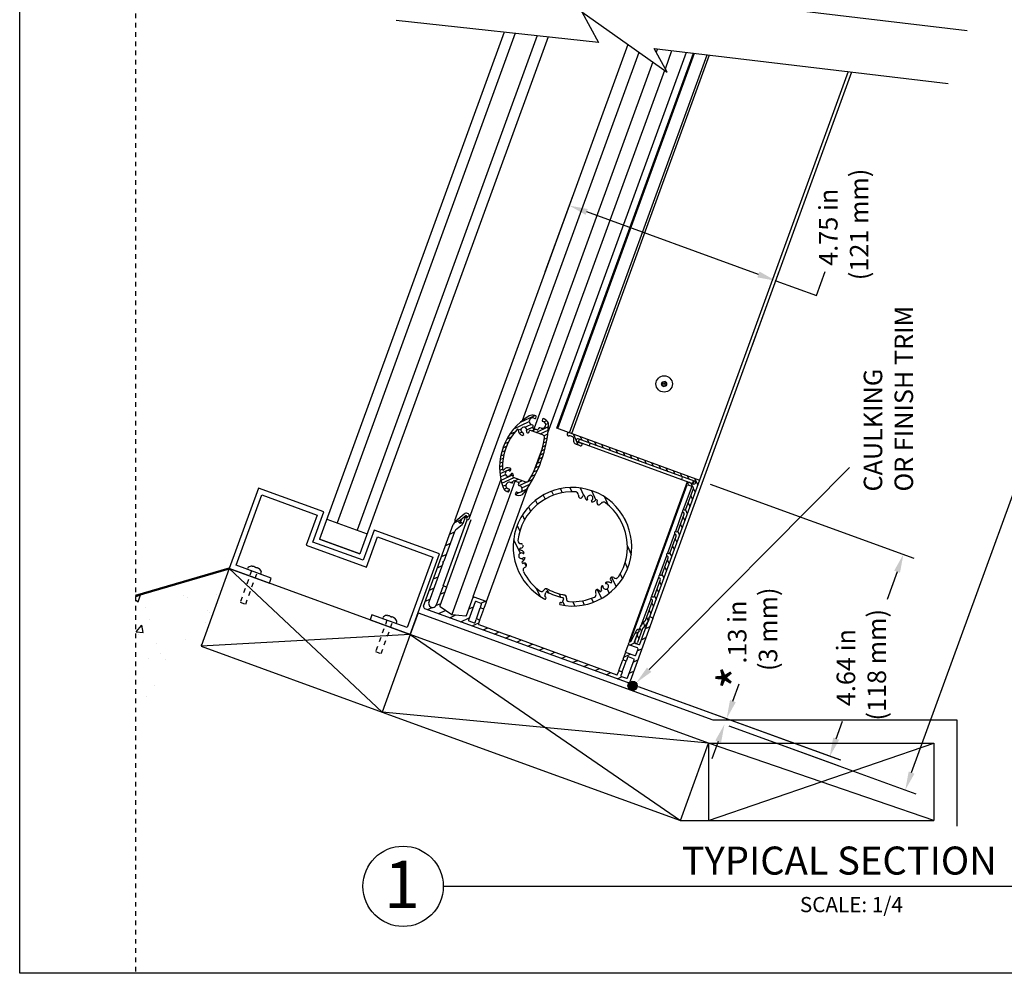
# Model space of a CAD drawing. Units: inches. Extents: x -21.4 to 10.9, y 4.4 to 46.5.
# Drawn here: x -21.4 to -0.1, y 4.4 to 25 of the extents above; entities that cross this region are included whole.
import ezdxf

# ---------------------------------------------------------------- set-up
doc = ezdxf.new("R2010")
doc.units = ezdxf.units.IN
doc.header["$MEASUREMENT"] = 0
doc.linetypes.add('DASHED', pattern=[0.2, 0.1, -0.1])
doc.linetypes.add('DOT', pattern=[0.2, 0.1, -0.1])
for name, color, linetype in [('A-DTL-3', 3, 'Continuous'), ('dashed', 7, 'DOT'), ('Dim', 3, 'Continuous'), ('DIMENSION', 7, 'Continuous'), ('DIMENSIONS', 1, 'Continuous'), ('DRAWING', 7, 'Continuous'), ('pocket', 1, 'Continuous'), ('SKYLIGHT', 7, 'Continuous'), ('TITLE_BLOCK', 7, 'Continuous')]:
    doc.layers.add(name, color=color, linetype=linetype)
doc.layers.add('wall', color=3, linetype='Continuous', lineweight=50)
doc.styles.add('ARIAL', font='ARIAL.TTF')
doc.styles.add('ARIALB', font='ARIALBD.TTF')

msp = doc.modelspace()

# ---------------------------------------------------------------- hatches: boundary and pattern name
at = {"layer": 'Dim'}
h = msp.add_hatch(dxfattribs=at)
h.set_pattern_fill('AR-CONC', color=256, scale=0.25, angle=-0.3412, style=0)
h.set_pattern_definition([(49.65883, (-348.5302, 51.833), (1.7921845, -0.167555), [0.1875, -2.0625]), (354.6588, (-348.5302, 51.833), (-0.335675, 1.882513), [0.15, -1.65]), (100.1102, (-348.3808, 51.819), (1.456511, 1.714956), [0.15935, -1.752855]), (45.843, (-348.5272, 52.333), (2.665591, -0.429678), [0.28125, -3.09375]), (96.2944, (-348.305, 52.297), (2.351116, 2.421338), [0.239026, -2.629282]), (350.843, (-348.5272, 52.333), (2.351115, 2.42134), [0.225, -2.475]), (20.65883, (-348.278, 52.2064), (1.4862476, -1.015415), [0.1875, -2.0625]), (325.6588, (-348.278, 52.2064), (0.619072, 1.809221), [0.15, -1.65]), (71.1102, (-348.1541, 52.1218), (2.105321, 0.793804), [0.15935, -1.752855]), (37.15883, (-348.5302, 51.83294), (0.0353547, 0.8320389), [0, -1.63, 0, -1.675, 0, -1.65625]), (7.15883, (-348.5302, 51.83294), (0.6635335, 0.9820956), [0, -0.955, 0, -1.5925, 0, -0.63125]), (327.15883, (-349.08766, 51.83626), (1.3341967, -0.0643329), [0, -0.625, 0, -1.95, 0, -2.5875]), (317.15883, (-349.3377, 51.8378), (1.4594298, 0.2415765), [0, -0.8125, 0, -1.295, 0, -1.8375])])
h.paths.add_polyline_path([(-18.899, 12.537), (-18.899, 10.22), (-17.921, 10.215), (-17.479, 11.447), (-16.869, 13.124), (-16.869, 13.125), (-16.869, 13.125)])
at = {"layer": 'DRAWING'}
msp.add_hatch(color=256, dxfattribs=at).paths.add_polyline_path([(-8.056, 10.556, 1), (-8.244, 10.624, 1)])

# ---------------------------------------------------------------- linework, layer by layer
at = {"layer": 'A-DTL-3'}
for p, q in [((-7.266, 25.509), (-0.915, 24.753)), ((-9.247, 25.156), (-7.403, 23.855)), ((-9.247, 25.156), (-8.887, 24.496)), ((-13.261, 24.974), (-8.888, 24.498)), ((-7.682, 24.366), (-1.331, 23.61)), ((-7.403, 23.855), (-7.682, 24.366))]:
    msp.add_line(p, q, dxfattribs=at)
at = {"layer": 'dashed'}
for p, q in [((-16.388, 13.072), (-16.632, 12.395)), ((-16.514, 12.352), (-16.268, 13.029)), ((-16.632, 12.394), (-16.514, 12.351)), ((-13.46, 12.007), (-13.705, 11.329)), ((-13.587, 11.286), (-13.34, 11.963)), ((-13.705, 11.329), (-13.587, 11.286))]:
    msp.add_line(p, q, dxfattribs=at)
at = {"layer": 'Dim'}
for p, q in [((-10.925, 24.72), (-14.915, 13.757)), ((-10.688, 24.694), (-14.539, 14.113)), ((-10.215, 24.642), (-14.104, 13.955)), ((-9.978, 24.616), (-14.045, 13.441)), ((-14.757, 14.192), (-13.887, 13.876)), ((-14.915, 13.757), (-14.045, 13.441)), ((-14.045, 13.441), (-14.915, 13.757)), ((-16.869, 13.124), (-17.479, 11.447)), ((-12.955, 11.7), (-16.869, 13.124)), ((-13.566, 10.023), (-16.869, 13.124)), ((-12.784, 12.17), (-12.955, 11.7)), ((-12.784, 12.17), (-6.419, 9.853)), ((-12.955, 11.7), (-17.479, 11.447)), ((-12.955, 11.7), (-13.566, 10.023)), ((-12.955, 11.7), (-7.117, 7.676)), ((-6.507, 9.353), (-12.955, 11.7)), ((-17.479, 11.447), (-13.566, 10.023)), ((-13.566, 10.023), (-7.117, 7.676)), ((-6.507, 9.353), (-13.566, 10.023)), ((-6.419, 9.853), (-1.141, 9.853)), ((-1.141, 9.853), (-1.141, 7.557)), ((-7.117, 7.676), (-6.507, 9.353)), ((-6.507, 9.353), (-6.507, 7.676)), ((-6.507, 9.353), (-1.641, 9.353)), ((-1.641, 7.676), (-6.507, 9.353)), ((-6.507, 7.676), (-1.641, 9.353)), ((-1.641, 9.353), (-1.641, 7.676)), ((-7.117, 7.676), (-1.641, 7.676))]:
    msp.add_line(p, q, dxfattribs=at)
msp.add_lwpolyline([(-13.825, 12.017), (-12.955, 11.7), (-12.322, 13.439), (-13.735, 13.954), (-13.973, 13.302), (-15.06, 13.697), (-14.823, 14.35), (-16.236, 14.864), (-16.869, 13.125), (-15.999, 12.808), (-15.96, 12.917), (-16.721, 13.194), (-16.167, 14.716), (-14.971, 14.28), (-15.208, 13.628), (-13.904, 13.153), (-13.666, 13.806), (-12.47, 13.37), (-13.024, 11.848), (-13.785, 12.125)], close=True, dxfattribs=at)
at = {"layer": 'DIMENSION'}
for p, q in [((-10.038, 19.54), (-9.436, 21.193)), ((-5.43, 19.48), (-9.142, 20.831)), ((-5.574, 17.915), (-4.972, 19.569)), ((-4.178, 19.024), (-3.99, 19.541)), ((-5.054, 19.343), (-4.178, 19.024)), ((-2.119, 8.714), (1.171, 17.753)), ((-6.47, 14.951), (-2.07, 13.35)), ((-2.433, 13.056), (-2.65, 12.458)), ((-8.027, 10.577), (-3.658, 8.987)), ((-8.027, 10.577), (-3.663, 8.988)), ((-5.981, 10.258), (-5.845, 10.634)), ((-3.752, 9.446), (-3.615, 9.822)), ((-6.068, 9.726), (-2.031, 8.256)), ((-6.068, 9.726), (-3.708, 8.866)), ((-6.3, 9.384), (-6.436, 9.008)), ((-3.747, 9.445), (-3.734, 9.481))]:
    msp.add_line(p, q, dxfattribs=at)
at = {"layer": 'DIMENSION', "linetype": 'ByBlock', "lineweight": -2}
msp.add_lwpolyline([(-7.789, 10.939), (-3.46, 15.31)], dxfattribs=at)
at = {"layer": 'DIMENSION'}
for points in [[(-9.119, 20.894), (-9.165, 20.768), (-9.518, 20.968)], [(-5.407, 19.543), (-5.453, 19.417), (-5.054, 19.343)], [(-2.495, 13.079), (-2.37, 13.033), (-2.296, 13.432)], [(-7.837, 10.986), (-8.071, 10.655), (-7.742, 10.892)], [(-6.044, 10.281), (-5.919, 10.235), (-6.118, 9.882)], [(-6.362, 9.407), (-6.237, 9.361), (-6.163, 9.76)], [(-3.814, 9.469), (-3.689, 9.424), (-3.889, 9.071)], [(-3.81, 9.468), (-3.684, 9.422), (-3.884, 9.069)], [(-2.182, 8.737), (-2.057, 8.691), (-2.256, 8.338)]]:
    msp.add_solid(points, dxfattribs=at)
at = {"layer": 'DRAWING'}
msp.add_circle((-8.15, 10.59), 0.1, dxfattribs=at)
at = {"layer": 'pocket', "linetype": 'Continuous'}
for p, q in [((-16.372, 13.178), (-16.372, 13.177)), ((-16.33, 13.168), (-16.316, 13.163)), ((-16.316, 13.163), (-16.318, 13.157)), ((-16.28, 13.143), (-16.278, 13.149)), ((-16.278, 13.149), (-16.264, 13.144)), ((-16.226, 13.124), (-16.225, 13.124)), ((-13.445, 12.112), (-13.444, 12.111)), ((-13.402, 12.103), (-13.388, 12.097)), ((-13.388, 12.097), (-13.39, 12.092)), ((-13.352, 12.078), (-13.35, 12.084)), ((-13.35, 12.084), (-13.336, 12.079)), ((-13.298, 12.058), (-13.298, 12.058))]:
    msp.add_line(p, q, dxfattribs=at)
for centre, radius, start, end in [((-16.44, 13.123), 0.0329, 129.109, 223.4252), ((-16.379, 13.048), 0.13, 86.8712, 129.109), ((-16.303, 13.02), 0.13, 10.7672, 53.0049), ((-16.208, 13.038), 0.0329, 276.4509, 10.7672), ((-13.513, 12.058), 0.0329, 129.109, 223.4252), ((-13.452, 11.983), 0.13, 86.8712, 129.109), ((-13.376, 11.955), 0.13, 10.7672, 53.0049), ((-13.281, 11.973), 0.0329, 276.4509, 10.7672)]:
    msp.add_arc(centre, radius, start, end, dxfattribs=at)
for points, start_tangent, end_tangent in [([(-16.372, 13.177), (-16.366, 13.176)], (0.998861, -0.047716), (0.995644, -0.093241)), ([(-16.366, 13.176), (-16.364, 13.176)], (0.995644, -0.093241), (0.994096, -0.1085)), ([(-16.364, 13.176), (-16.36, 13.176)], (0.994096, -0.1085), (0.990415, -0.138127)), ([(-16.36, 13.176), (-16.357, 13.175)], (0.990415, -0.138127), (0.987439, -0.158003)), ([(-16.357, 13.175), (-16.354, 13.175)], (0.987439, -0.158003), (0.983235, -0.182343)), ([(-16.354, 13.175), (-16.35, 13.174)], (0.983235, -0.182343), (0.978598, -0.205781)), ([(-16.35, 13.174), (-16.348, 13.173)], (0.978598, -0.205781), (0.974198, -0.225696)), ([(-16.348, 13.173), (-16.344, 13.173)], (0.974198, -0.225696), (0.967724, -0.252013)), ([(-16.344, 13.173), (-16.342, 13.172)], (0.967724, -0.252013), (0.963538, -0.267572)), ([(-16.33, 13.168), (-16.342, 13.172)], (-0.939322, 0.343036), (-0.951682, 0.307087)), ([(-16.318, 13.157), (-16.313, 13.156), (-16.308, 13.154), (-16.303, 13.152), (-16.299, 13.151), (-16.294, 13.149), (-16.289, 13.147), (-16.285, 13.145), (-16.28, 13.143)], (0.959158, -0.282871), (0.915717, -0.401824)), ([(-16.264, 13.144), (-16.258, 13.142)], (0.939322, -0.343036), (0.925605, -0.378492)), ([(-16.258, 13.142), (-16.257, 13.141)], (0.925605, -0.378492), (0.921775, -0.387725)), ([(-16.257, 13.141), (-16.252, 13.139)], (0.921775, -0.387725), (0.909205, -0.41635)), ([(-16.252, 13.139), (-16.25, 13.138)], (0.909205, -0.41635), (0.902352, -0.431001)), ([(-16.25, 13.138), (-16.247, 13.137)], (0.902352, -0.431001), (0.89037, -0.455238)), ([(-16.247, 13.137), (-16.244, 13.135)], (0.89037, -0.455238), (0.880865, -0.473368)), ([(-16.244, 13.135), (-16.241, 13.134)], (0.880865, -0.473368), (0.869345, -0.494205)), ([(-16.241, 13.134), (-16.238, 13.132)], (0.869345, -0.494205), (0.856825, -0.515608)), ([(-16.238, 13.132), (-16.236, 13.131)], (0.856825, -0.515608), (0.846345, -0.532636)), ([(-16.236, 13.131), (-16.233, 13.128)], (0.846345, -0.532636), (0.829998, -0.557767)), ([(-16.233, 13.128), (-16.231, 13.127)], (0.829998, -0.557767), (0.821417, -0.570328)), ([(-16.231, 13.127), (-16.226, 13.124)], (0.821417, -0.570328), (0.794532, -0.607222)), ([(-13.444, 12.111), (-13.438, 12.111)], (0.998861, -0.047716), (0.995644, -0.093241)), ([(-13.438, 12.111), (-13.436, 12.111)], (0.995644, -0.093241), (0.994096, -0.1085)), ([(-13.436, 12.111), (-13.432, 12.11)], (0.994096, -0.1085), (0.990415, -0.138127)), ([(-13.432, 12.11), (-13.43, 12.11)], (0.990415, -0.138127), (0.987439, -0.158003)), ([(-13.43, 12.11), (-13.426, 12.109)], (0.987439, -0.158003), (0.983235, -0.182343)), ([(-13.426, 12.109), (-13.423, 12.109)], (0.983235, -0.182343), (0.978598, -0.205781)), ([(-13.423, 12.109), (-13.42, 12.108)], (0.978598, -0.205781), (0.974198, -0.225696)), ([(-13.42, 12.108), (-13.416, 12.107)], (0.974198, -0.225696), (0.967724, -0.252013)), ([(-13.416, 12.107), (-13.414, 12.106)], (0.967724, -0.252013), (0.963538, -0.267572)), ([(-13.402, 12.103), (-13.414, 12.106)], (-0.939322, 0.343036), (-0.951682, 0.307087)), ([(-13.39, 12.092), (-13.386, 12.09), (-13.381, 12.089), (-13.376, 12.087), (-13.371, 12.085), (-13.366, 12.083), (-13.362, 12.082), (-13.357, 12.08), (-13.352, 12.078)], (0.959158, -0.282871), (0.915717, -0.401824)), ([(-13.336, 12.079), (-13.331, 12.076)], (0.939322, -0.343036), (0.925605, -0.378492)), ([(-13.331, 12.076), (-13.329, 12.076)], (0.925605, -0.378492), (0.921775, -0.387725)), ([(-13.329, 12.076), (-13.325, 12.074)], (0.921775, -0.387725), (0.909205, -0.41635)), ([(-13.325, 12.074), (-13.323, 12.073)], (0.909205, -0.41635), (0.902352, -0.431001)), ([(-13.323, 12.073), (-13.319, 12.071)], (0.902352, -0.431001), (0.89037, -0.455238)), ([(-13.319, 12.071), (-13.317, 12.07)], (0.89037, -0.455238), (0.880865, -0.473368)), ([(-13.317, 12.07), (-13.314, 12.068)], (0.880865, -0.473368), (0.869345, -0.494205)), ([(-13.314, 12.068), (-13.311, 12.066)], (0.869345, -0.494205), (0.856825, -0.515608)), ([(-13.311, 12.066), (-13.308, 12.065)], (0.856825, -0.515608), (0.846345, -0.532636)), ([(-13.308, 12.065), (-13.305, 12.063)], (0.846345, -0.532636), (0.829998, -0.557767)), ([(-13.305, 12.063), (-13.303, 12.062)], (0.829998, -0.557767), (0.821417, -0.570328)), ([(-13.303, 12.062), (-13.298, 12.058)], (0.821417, -0.570328), (0.794532, -0.607222))]:
    msp.add_spline(points, degree=3, dxfattribs=dict(at, start_tangent=start_tangent, end_tangent=end_tangent))
at = {"layer": 'SKYLIGHT', "linetype": 'Continuous'}
for p, q in [((-8.25, 24.452), (-11.997, 14.157)), ((-11.673, 14.218), (-8.01, 24.283)), ((-9.98, 16.058), (-6.986, 24.283)), ((-9.786, 16.158), (-6.835, 24.265)), ((-7.61, 24.358), (-7.637, 24.284)), ((-7.442, 23.927), (-7.299, 24.321)), ((-7.714, 24.074), (-10.537, 16.317)), ((-9.767, 16.151), (-6.815, 24.263)), ((-9.511, 16.058), (-6.537, 24.23)), ((-9.464, 16.041), (-6.486, 24.224)), ((-10.296, 16.087), (-7.455, 23.892)), ((-7.706, 12.056), (-3.411, 23.858)), ((-3.491, 23.867), (-6.705, 15.037)), ((-7.502, 17.154), (-7.521, 17.103)), ((-7.521, 17.103), (-7.486, 17.062)), ((-7.449, 17.164), (-7.502, 17.154)), ((-7.486, 17.062), (-7.433, 17.071)), ((-7.414, 17.122), (-7.449, 17.164)), ((-7.433, 17.071), (-7.414, 17.122)), ((-10.574, 16.286), (-10.262, 16.431)), ((-10.243, 16.424), (-10.266, 16.432)), ((-10.244, 16.376), (-10.234, 16.405)), ((-10.714, 16.145), (-10.383, 16.299)), ((-10.482, 16.178), (-10.347, 16.24)), ((-10.439, 16.122), (-10.303, 16.186)), ((-10.31, 16.225), (-10.334, 16.233)), ((-10.306, 16.176), (-10.298, 16.199)), ((-10.282, 16.374), (-10.263, 16.367)), ((-10.237, 16.066), (-9.968, 16.191)), ((-10.096, 16.355), (-10.107, 16.326)), ((-10.098, 16.307), (-10.079, 16.3)), ((-10.094, 16.358), (-10.082, 16.364)), ((-10.053, 16.355), (-10.077, 16.364)), ((-10.068, 16.295), (-10.005, 16.325)), ((-10.03, 16.238), (-9.97, 16.265)), ((-10.867, 15.923), (-10.771, 15.968)), ((-10.803, 16.028), (-10.687, 16.082)), ((-10.622, 16.112), (-10.558, 16.142)), ((-10.599, 16.048), (-10.543, 16.074)), ((-10.534, 16.002), (-10.508, 16.015)), ((-10.417, 16.057), (-10.39, 16.07)), ((-10.093, 16.013), (-10.36, 16.111)), ((-10.328, 16.099), (-10.251, 16.135)), ((-10.213, 16.121), (-10.294, 16.15)), ((-10.179, 16.156), (-10.188, 16.133)), ((-10.13, 16.159), (-10.154, 16.168)), ((-10.146, 16.033), (-9.975, 16.113)), ((-10.067, 15.994), (-9.983, 16.034)), ((-9.536, 16.067), (-9.786, 16.158)), ((-9.566, 16.03), (-9.549, 15.993)), ((-9.442, 15.969), (-9.502, 15.991)), ((-9.499, 16.054), (-6.704, 15.036)), ((-9.438, 16.032), (-9.328, 15.794)), ((-9.284, 15.975), (-9.248, 15.898)), ((-10.951, 15.733), (-10.873, 15.769)), ((-10.915, 15.825), (-10.829, 15.865)), ((-10.093, 15.756), (-10.027, 15.787)), ((-10.074, 15.84), (-10.008, 15.871)), ((-10.059, 15.923), (-9.995, 15.952)), ((-9.426, 15.926), (-9.424, 15.93)), ((-9.282, 15.778), (-9.372, 15.81)), ((-9.349, 15.866), (-9.261, 15.834)), ((-6.811, 15.011), (-9.327, 15.927)), ((-9.32, 15.861), (-9.3, 15.917)), ((-9.32, 15.861), (-6.853, 14.963)), ((-9.129, 15.919), (-9.094, 15.842)), ((-9.085, 15.775), (-9.065, 15.832)), ((-8.975, 15.863), (-8.939, 15.786)), ((-8.821, 15.807), (-8.785, 15.73)), ((-8.666, 15.75), (-8.63, 15.674)), ((-10.999, 15.56), (-10.929, 15.592)), ((-10.978, 15.645), (-10.906, 15.678)), ((-10.283, 15.224), (-10.1, 15.726)), ((-10.141, 15.582), (-10.071, 15.615)), ((-10.116, 15.67), (-10.045, 15.703)), ((-8.512, 15.694), (-8.476, 15.617)), ((-8.357, 15.638), (-8.321, 15.561)), ((-8.203, 15.582), (-8.167, 15.505)), ((-11.023, 15.322), (-10.962, 15.351)), ((-11.019, 15.399), (-10.956, 15.429)), ((-11.012, 15.478), (-10.946, 15.509)), ((-10.244, 15.308), (-10.165, 15.345)), ((-10.205, 15.402), (-10.13, 15.437)), ((-10.171, 15.493), (-10.097, 15.528)), ((-8.048, 15.526), (-8.012, 15.449)), ((-7.894, 15.469), (-7.858, 15.392)), ((-7.739, 15.413), (-7.703, 15.336)), ((-7.585, 15.357), (-7.549, 15.28)), ((-11.022, 15.247), (-10.962, 15.275)), ((-11.016, 15.175), (-10.785, 15.282)), ((-11.006, 15.104), (-10.898, 15.154)), ((-10.993, 15.034), (-10.728, 15.158)), ((-10.34, 15.113), (-10.253, 15.153)), ((-10.289, 15.212), (-10.206, 15.251)), ((-7.43, 15.301), (-7.394, 15.224)), ((-7.276, 15.244), (-7.24, 15.168)), ((-7.121, 15.188), (-7.086, 15.111)), ((-6.967, 15.132), (-6.931, 15.055)), ((-10.998, 15.051), (-12.061, 12.129)), ((-11.595, 12.517), (-10.686, 15.016)), ((-10.977, 14.967), (-10.713, 15.09)), ((-10.957, 14.901), (-10.886, 14.934)), ((-10.788, 14.985), (-10.764, 14.976)), ((-10.782, 14.982), (-10.732, 15.005)), ((-10.739, 14.988), (-10.73, 15.011)), ((-10.73, 15.096), (-10.462, 14.998)), ((-10.705, 15.023), (-10.624, 14.993)), ((-10.699, 15.021), (-10.622, 15.057)), ((-10.612, 14.968), (-10.62, 14.945)), ((-10.614, 14.985), (-10.532, 15.024)), ((-10.608, 14.919), (-10.584, 14.91)), ((-10.6, 14.916), (-10.428, 14.997)), ((-10.541, 14.868), (-10.368, 14.949)), ((-10.406, 15.007), (-10.305, 15.054)), ((-8.215, 11.553), (-6.96, 15.002)), ((-8.2, 11.547), (-6.967, 14.935)), ((-6.704, 15.036), (-7.774, 12.097)), ((-7.088, 15.049), (-7.068, 15.105)), ((-6.871, 14.9), (-7.054, 14.398)), ((-6.852, 14.893), (-6.936, 14.924)), ((-6.916, 14.98), (-6.833, 14.95)), ((-6.892, 14.972), (-6.856, 14.895)), ((-6.853, 14.963), (-6.833, 15.019)), ((-6.829, 15.018), (-6.851, 14.957)), ((-6.812, 15.076), (-6.743, 14.928)), ((-10.93, 14.838), (-10.871, 14.865)), ((-10.869, 14.791), (-10.811, 14.818)), ((-10.864, 14.789), (-10.841, 14.78)), ((-10.82, 14.837), (-10.84, 14.844)), ((-10.822, 14.789), (-10.811, 14.817)), ((-10.776, 13.871), (-10.404, 14.892)), ((-10.674, 14.767), (-10.684, 14.739)), ((-10.683, 14.727), (-10.599, 14.766)), ((-10.675, 14.72), (-10.652, 14.711)), ((-10.636, 14.769), (-10.655, 14.776)), ((-10.56, 14.784), (-10.44, 14.84)), ((-10.082, 14.709), (-10.042, 14.624)), ((-9.903, 14.793), (-9.863, 14.708)), ((-9.712, 14.849), (-9.671, 14.761)), ((-9.506, 14.874), (-9.463, 14.782)), ((-9.284, 14.865), (-9.212, 14.711)), ((-9.04, 14.808), (-8.945, 14.605)), ((-6.996, 14.408), (-6.834, 14.855)), ((-6.892, 14.696), (-6.856, 14.619)), ((-6.835, 14.85), (-6.8, 14.773)), ((-10.247, 14.598), (-10.206, 14.51)), ((-8.922, 14.556), (-8.898, 14.504)), ((-8.76, 14.674), (-8.677, 14.496)), ((-6.948, 14.541), (-6.912, 14.464)), ((-11.792, 14.302), (-11.974, 14.149)), ((-11.751, 14.27), (-11.912, 14.135)), ((-11.764, 14.23), (-11.75, 14.27)), ((-11.719, 14.232), (-11.751, 14.27)), ((-11.728, 14.242), (-11.673, 14.268)), ((-10.533, 14.279), (-10.485, 14.176)), ((-10.398, 14.456), (-10.355, 14.363)), ((-7.075, 14.341), (-7.225, 13.928)), ((-7.167, 13.938), (-7.037, 14.296)), ((-7.008, 14.394), (-6.968, 14.31)), ((-12.668, 12.314), (-12.027, 14.073)), ((-12.242, 12.753), (-11.723, 14.178)), ((-12.169, 12.726), (-11.638, 14.184)), ((-12.007, 14.112), (-11.856, 14.182)), ((-11.835, 14.07), (-11.978, 13.95)), ((-11.912, 14.135), (-11.88, 14.097)), ((-11.88, 14.097), (-11.867, 14.108)), ((-11.846, 14.191), (-11.875, 14.111)), ((-11.772, 14.233), (-11.823, 14.092)), ((-11.751, 14.226), (-11.789, 14.239)), ((-11.751, 14.226), (-11.74, 14.257)), ((-11.736, 14.22), (-11.742, 14.222)), ((-11.735, 14.222), (-11.73, 14.236)), ((-11.732, 14.221), (-11.719, 14.232)), ((-11.696, 14.187), (-11.7, 14.183)), ((-10.646, 14.054), (-10.589, 13.931)), ((-8.325, 14.207), (-8.257, 14.063)), ((-7.117, 14.078), (-7.081, 14.001)), ((-7.06, 14.232), (-7.024, 14.155)), ((-12.001, 13.917), (-12.231, 13.284)), ((-12.102, 13.867), (-12.002, 13.914)), ((-11.308, 12.413), (-10.777, 13.871)), ((-7.246, 13.871), (-7.396, 13.458)), ((-7.175, 13.927), (-7.137, 13.846)), ((-12.19, 13.625), (-12.09, 13.672)), ((-10.722, 13.75), (-10.583, 13.453)), ((-7.338, 13.469), (-7.208, 13.826)), ((-7.229, 13.769), (-7.193, 13.692)), ((-12.278, 13.384), (-12.178, 13.43)), ((-8.263, 13.607), (-8.18, 13.429)), ((-7.342, 13.461), (-7.306, 13.383)), ((-7.285, 13.614), (-7.249, 13.537)), ((-12.249, 13.235), (-12.554, 12.399)), ((-12.245, 13.247), (-12.236, 13.272)), ((-10.531, 13.342), (-10.509, 13.294)), ((-10.485, 13.242), (-10.452, 13.171)), ((-8.314, 13.25), (-8.257, 13.128)), ((-7.417, 13.402), (-7.567, 12.988)), ((-7.509, 12.999), (-7.379, 13.356)), ((-7.398, 13.305), (-7.362, 13.228)), ((-12.366, 13.142), (-12.266, 13.189)), ((-8.418, 13.007), (-8.37, 12.905)), ((-7.51, 12.997), (-7.474, 12.919)), ((-7.454, 13.151), (-7.418, 13.074)), ((-12.454, 12.9), (-12.354, 12.947)), ((-8.603, 12.938), (-8.506, 12.729)), ((-7.588, 12.932), (-7.738, 12.518)), ((-7.68, 12.529), (-7.55, 12.886)), ((-7.566, 12.842), (-7.53, 12.765)), ((-12.542, 12.659), (-12.442, 12.705)), ((-12.392, 12.34), (-12.247, 12.739)), ((-12.174, 12.712), (-12.316, 12.32)), ((-12.31, 12.567), (-12.21, 12.613)), ((-12.228, 12.747), (-12.183, 12.731)), ((-10.233, 12.702), (-10.148, 12.52)), ((-10.05, 12.528), (-10.027, 12.607)), ((-10.009, 12.688), (-9.969, 12.603)), ((-9.74, 12.578), (-9.706, 12.505)), ((-8.914, 12.671), (-8.823, 12.477)), ((-8.702, 12.684), (-8.657, 12.588)), ((-7.623, 12.687), (-7.587, 12.611)), ((-12.63, 12.417), (-12.53, 12.464)), ((-12.4, 12.324), (-12.297, 12.372)), ((-11.743, 12.112), (-11.6, 12.503)), ((-11.554, 12.403), (-11.696, 12.011)), ((-11.604, 12.495), (-11.573, 12.509)), ((-11.581, 12.512), (-11.322, 12.418)), ((-11.422, 12.371), (-11.535, 12.412)), ((-11.437, 12.286), (-11.413, 12.352)), ((-11.431, 12.374), (-11.331, 12.421)), ((-11.313, 12.399), (-11.364, 12.259)), ((-10.031, 12.465), (-10.021, 12.494)), ((-9.72, 12.384), (-9.731, 12.356)), ((-9.643, 12.467), (-9.676, 12.392)), ((-9.665, 12.417), (-9.622, 12.325)), ((-9.443, 12.407), (-9.4, 12.314)), ((-9.235, 12.427), (-9.194, 12.339)), ((-9.042, 12.48), (-9.002, 12.394)), ((-7.759, 12.462), (-7.969, 11.884)), ((-7.872, 12.003), (-7.721, 12.416)), ((-7.735, 12.379), (-7.699, 12.302)), ((-7.679, 12.533), (-7.643, 12.456)), ((-8.262, 10.662), (-12.641, 12.256)), ((-12.587, 12.237), (-12.485, 12.284)), ((-12.345, 12.149), (-12.192, 12.22)), ((-12.311, 12.303), (-12.061, 12.129)), ((-11.692, 12.253), (-11.592, 12.299)), ((-11.526, 12.04), (-11.442, 12.272)), ((-11.453, 12.013), (-11.369, 12.245)), ((-11.383, 12.25), (-11.428, 12.267)), ((-7.791, 12.224), (-7.755, 12.147)), ((-12.104, 12.061), (-11.974, 12.121)), ((-12.061, 12.129), (-11.758, 12.102)), ((-11.862, 11.973), (-11.68, 12.058)), ((-11.687, 11.992), (-11.575, 11.951)), ((-11.62, 11.885), (-11.475, 11.952)), ((-11.555, 11.96), (-11.532, 12.026)), ((-11.512, 12.035), (-11.467, 12.018)), ((-11.458, 11.999), (-11.482, 11.933)), ((-7.712, 12.042), (-8.204, 10.689)), ((-7.996, 11.489), (-7.795, 12.042)), ((-7.97, 11.885), (-7.883, 11.984)), ((-7.838, 11.944), (-7.925, 11.845)), ((-7.917, 11.945), (-7.89, 11.885)), ((-7.847, 12.07), (-7.812, 11.993)), ((-7.801, 12.022), (-7.815, 11.982)), ((-7.796, 12.063), (-7.765, 12.078)), ((-7.765, 12.078), (-7.721, 12.062)), ((-11.473, 11.914), (-10.848, 11.687)), ((-11.379, 11.797), (-11.279, 11.843)), ((-11.137, 11.709), (-11.037, 11.755)), ((-8.18, 11.555), (-8.061, 11.8)), ((-8.036, 11.745), (-8.113, 11.532)), ((-8.103, 11.544), (-8.031, 11.741)), ((-8.099, 11.721), (-8.019, 11.758)), ((-7.936, 11.826), (-8.046, 11.523)), ((-8.042, 11.807), (-8.026, 11.801)), ((-8.008, 11.804), (-7.992, 11.847)), ((-7.996, 11.838), (-7.96, 11.761)), ((-7.873, 11.826), (-7.773, 11.873)), ((-10.895, 11.621), (-10.796, 11.667)), ((-10.799, 11.669), (-9.38, 11.152)), ((-10.654, 11.533), (-10.554, 11.58)), ((-8.237, 11.494), (-8.22, 11.539)), ((-8.211, 11.468), (-8.109, 11.516)), ((-8.104, 11.513), (-8.015, 11.48)), ((-8.052, 11.683), (-8.016, 11.606)), ((-7.961, 11.585), (-7.861, 11.631)), ((-10.412, 11.445), (-10.312, 11.492)), ((-10.171, 11.357), (-10.071, 11.404)), ((-9.929, 11.269), (-9.829, 11.316)), ((-8.356, 11.165), (-8.306, 11.304)), ((-8.301, 11.318), (-8.242, 11.48)), ((-8.287, 11.313), (-8.101, 11.245)), ((-8.042, 11.407), (-8.228, 11.475)), ((-8.081, 11.254), (-8.033, 11.388)), ((-8.049, 11.343), (-7.949, 11.39)), ((-9.687, 11.181), (-9.587, 11.228)), ((-9.446, 11.093), (-9.364, 11.131)), ((-9.331, 11.134), (-8.494, 10.83)), ((-8.446, 10.919), (-8.362, 11.151)), ((-8.373, 10.892), (-8.288, 11.124)), ((-8.302, 11.129), (-8.348, 11.146)), ((-8.341, 11.207), (-8.189, 11.278)), ((-8.259, 11.204), (-8.283, 11.138)), ((-8.261, 10.761), (-8.118, 11.153)), ((-8.127, 11.172), (-8.24, 11.213)), ((-8.137, 11.101), (-8.037, 11.148)), ((-9.204, 11.005), (-9.104, 11.052)), ((-8.962, 10.917), (-8.862, 10.964)), ((-8.721, 10.829), (-8.621, 10.876)), ((-8.475, 10.839), (-8.451, 10.905)), ((-8.432, 10.914), (-8.387, 10.897)), ((-8.378, 10.878), (-8.402, 10.812)), ((-8.225, 10.86), (-8.125, 10.906)), ((-8.479, 10.741), (-8.379, 10.788)), ((-8.393, 10.793), (-8.28, 10.752))]:
    msp.add_line(p, q, dxfattribs=at)
for radius in [0.177, 0.0541, 0.0469, 0.0145]:
    msp.add_circle((-7.468, 17.113), radius, dxfattribs=at)
for centre, radius, start, end in [((-9.734, 15.308), 1.29, 120.3054, 199.6946), ((-10.314, 16.301), 0.14, 70, 120.3054), ((-10.248, 16.41), 0.015, 340, 70), ((-10.501, 16.119), 0.062, 340, 250), ((-12.665, 16.375), 2.705, 323.2771, 356.7229), ((-10.308, 16.304), 0.075, 70, 250), ((-10.317, 16.206), 0.02, 340, 70), ((-10.287, 16.169), 0.02, 160, 250), ((-10.258, 16.381), 0.015, 250, 340), ((-10.104, 16.23), 0.075, 250, 70), ((-10.093, 16.321), 0.015, 160, 250), ((-10.082, 16.349), 0.015, 70, 160), ((-10.1, 16.228), 0.135, 356.7229, 70), ((-9.733, 15.308), 1.23, 138.1074, 181.8926), ((-10.638, 16.119), 0.015, 359.826, 138.1074), ((-10.501, 16.119), 0.122, 179.826, 250), ((-10.532, 16.032), 0.03, 250, 70), ((-10.414, 16.087), 0.03, 160, 340), ((-10.501, 16.119), 0.122, 340, 350.7271), ((-10.365, 16.096), 0.015, 70, 170.7271), ((-10.207, 16.14), 0.02, 250, 340), ((-10.161, 16.149), 0.02, 70, 160), ((-10.113, 15.957), 0.06, 350.7012, 70), ((-9.533, 16.023), 0.034, 101.8009, 288.8462), ((-9.524, 15.983), 0.075, 70, 101.8009), ((-9.512, 15.963), 0.03, 70, 108.8462), ((-9.452, 15.941), 0.03, 340, 70), ((-12.665, 16.375), 2.645, 329.2988, 350.7012), ((-9.341, 15.895), 0.09, 160, 250), ((-9.338, 15.897), 0.0325, 70, 250), ((-9.271, 15.806), 0.03, 250, 70), ((-10.947, 15.268), 0.015, 181.8926, 320.174), ((-10.842, 15.18), 0.122, 70, 140.174), ((-10.842, 15.18), 0.062, 70, 340), ((-10.811, 15.266), 0.03, 250, 70), ((-10.756, 15.148), 0.03, 340, 160), ((-10.724, 15.11), 0.015, 149.2729, 250), ((-10.842, 15.18), 0.122, 329.2729, 340), ((-10.814, 14.914), 0.075, 70, 250), ((-10.757, 14.995), 0.02, 250, 340), ((-10.712, 15.004), 0.02, 70, 160), ((-10.61, 14.84), 0.075, 250, 70), ((-10.631, 14.975), 0.02, 340, 70), ((-10.601, 14.938), 0.02, 160, 250), ((-10.442, 15.055), 0.06, 250, 329.2988), ((-6.926, 14.952), 0.03, 70, 250), ((-6.822, 14.981), 0.0325, 250, 70), ((-10.816, 14.92), 0.14, 199.6946, 250), ((-10.836, 14.794), 0.015, 250, 340), ((-10.825, 14.823), 0.015, 340, 70), ((-9.45, 13.595), 1.281, 257.685, 242.315), ((-10.67, 14.734), 0.015, 160, 250), ((-10.66, 14.762), 0.015, 70, 160), ((-10.606, 14.838), 0.135, 250, 323.2771), ((-9.45, 13.595), 1.188, 86.1259, 173.5477), ((-9.383, 14.717), 0.063, 353.5124, 94.3283), ((-9.258, 14.698), 0.063, 170.0427, 213.5486), ((-9.319, 14.716), 0.094, 322.8896, 347.7102), ((-9.207, 14.692), 0.02, 356.5846, 174.3291), ((-9.049, 14.704), 0.139, 185.9012, 220.7115), ((-9.068, 14.645), 0.0615, 293.7537, 206.2463), ((-6.862, 14.865), 0.03, 340, 70), ((-9.275, 14.684), 0.04, 210.0786, 317.8302), ((-9.127, 14.643), 0.04, 230.0043, 265.8418), ((-9.45, 13.595), 1.058, 72.6549, 72.8932), ((-9.132, 14.614), 0.01, 252.6549, 26.2463), ((-9.45, 13.595), 1.058, 67.1068, 67.3451), ((-9.023, 14.606), 0.04, 247.1068, 282.6391), ((-9.039, 14.58), 0.01, 311.2153, 11.6252), ((-9.045, 14.702), 0.139, 285.7564, 317.2605), ((-8.931, 14.591), 0.02, 334.7378, 117.4014), ((-8.83, 14.538), 0.094, 152.2898, 177.1104), ((-8.884, 14.541), 0.04, 182.1483, 289.8913), ((-8.888, 14.564), 0.063, 271.6701, 326.4876), ((-8.78, 14.498), 0.063, 45.6967, 146.4955), ((-9.45, 13.595), 1.188, 326.6613, 53.0126), ((-11.744, 14.244), 0.075, 310, 130), ((-7.045, 14.362), 0.03, 70, 250), ((-7.065, 14.306), 0.03, 340, 70), ((-7.024, 14.419), 0.03, 250, 340), ((-11.858, 14.011), 0.18, 130, 160), ((-11.851, 14.089), 0.025, 310, 130), ((-11.716, 14.202), 0.025, 130, 310), ((-11.928, 13.89), 0.078, 130, 160), ((-7.216, 13.892), 0.03, 70, 250), ((-7.236, 13.836), 0.03, 340, 70), ((-7.195, 13.949), 0.03, 250, 340), ((-10.567, 13.723), 0.063, 175.7418, 276.1059), ((-10.571, 13.597), 0.063, 47.4744, 96.1301), ((-10.553, 13.612), 0.04, 304.8224, 29.4084), ((-10.551, 13.4), 0.0615, 53.7537, 326.2463), ((-10.573, 13.546), 0.02, 64.6625, 279.6516), ((-10.612, 13.392), 0.139, 39.3347, 71.936), ((-10.577, 13.66), 0.094, 277.3397, 300.7083), ((-10.509, 13.458), 0.01, 184.0884, 134.873), ((-10.539, 13.459), 0.04, 14.7646, 55.7293), ((-9.45, 13.595), 1.058, 187.1068, 187.3451), ((-7.387, 13.423), 0.03, 70, 250), ((-7.366, 13.479), 0.03, 250, 340), ((-12.24, 13.26), 0.015, 100, 220), ((-12.263, 13.24), 0.015, 340, 40), ((-12.246, 13.289), 0.015, 280, 340), ((-10.522, 13.256), 0.02, 100.5875, 303.711), ((-10.611, 13.388), 0.139, 306.3517, 337.5266), ((-10.487, 13.148), 0.094, 77.2482, 102.9398), ((-10.492, 13.361), 0.01, 132.2536, 155.213), ((-10.481, 13.201), 0.04, 340.5266, 95.1067), ((-10.52, 13.35), 0.04, 337.8594, 6.8536), ((-9.45, 13.595), 1.058, 192.6549, 192.8932), ((-7.407, 13.366), 0.03, 340, 70), ((-10.456, 13.092), 0.063, 117.3007, 200.9741), ((-9.45, 13.595), 1.188, 206.8857, 233.8741), ((-10.502, 13.209), 0.063, 284.5014, 340.4739), ((-7.537, 13.009), 0.03, 250, 340), ((-8.731, 12.738), 0.0615, 173.7537, 86.2463), ((-8.727, 12.809), 0.01, 5.1983, 315.8801), ((-9.45, 13.595), 1.058, 312.6549, 312.8932), ((-8.703, 12.79), 0.04, 84.3178, 125.2672), ((-8.69, 12.692), 0.139, 60.435, 93.8471), ((-8.594, 12.899), 0.04, 110.6212, 195.1559), ((-8.545, 12.92), 0.094, 207.0487, 233.1521), ((-8.621, 12.835), 0.02, 270.1501, 27.5961), ((-8.59, 12.876), 0.063, 59.9266, 107.1923), ((-8.512, 12.975), 0.063, 223.8696, 324.2491), ((-7.558, 12.953), 0.03, 70, 250), ((-7.578, 12.896), 0.03, 340, 70), ((-12.233, 12.733), 0.015, 70, 160), ((-12.188, 12.717), 0.015, 340, 70), ((-10.12, 12.691), 0.063, 241.8604, 329.9529), ((-10.012, 12.625), 0.063, 68.404, 149.9573), ((-10.008, 12.601), 0.02, 87.2084, 162.7261), ((-9.45, 13.595), 1.119, 240.218, 258.8378), ((-9.45, 13.595), 1.058, 240.3715, 260.6221), ((-9.003, 12.563), 0.063, 299.0089, 22.717), ((-8.892, 12.623), 0.063, 159.6486, 202.6991), ((-8.914, 12.631), 0.04, 44.9307, 159.4739), ((-8.943, 12.586), 0.094, 28.0626, 51.7118), ((-8.846, 12.647), 0.02, 239.5474, 4.5982), ((-8.693, 12.69), 0.139, 162.8286, 198.1485), ((-8.788, 12.719), 0.04, 133.1631, 162.1393), ((-9.45, 13.595), 1.058, 307.1068, 307.3451), ((-8.803, 12.746), 0.01, 353.7537, 127.3451), ((-12.473, 12.369), 0.086, 160, 340), ((-11.586, 12.498), 0.015, 70, 160), ((-11.54, 12.398), 0.015, 70, 160), ((-11.427, 12.357), 0.015, 340, 70), ((-11.327, 12.404), 0.015, 340, 70), ((-10.04, 12.525), 0.01, 162.0674, 202.2097), ((-9.45, 13.595), 1.231, 241.1172, 242.1281), ((-10.041, 12.469), 0.01, 288.8401, 340), ((-10.03, 12.497), 0.01, 340, 22.8294), ((-9.721, 12.353), 0.01, 160, 211.0488), ((-9.711, 12.381), 0.01, 31.2612, 160), ((-9.45, 13.595), 1.231, 257.8719, 258.8828), ((-9.686, 12.396), 0.01, 211.6948, 291.9611), ((-9.661, 12.475), 0.02, 332.5041, 102.5218), ((-9.642, 12.491), 0.063, 353.5124, 88.2284), ((-9.518, 12.472), 0.063, 170.0427, 258.1102), ((-9.45, 13.595), 1.188, 266.9874, 293.7669), ((-7.729, 12.483), 0.03, 70, 250), ((-7.749, 12.426), 0.03, 340, 70), ((-7.708, 12.539), 0.03, 250, 340), ((-12.625, 12.298), 0.045, 160, 250), ((-12.302, 12.315), 0.015, 160, 235), ((-11.423, 12.281), 0.015, 160, 250), ((-11.378, 12.265), 0.015, 250, 340), ((-11.757, 12.117), 0.015, 265, 340), ((-11.682, 12.006), 0.015, 160, 250), ((-11.57, 11.965), 0.015, 250, 340), ((-11.517, 12.021), 0.015, 70, 160), ((-11.468, 11.928), 0.015, 160, 250), ((-11.472, 12.004), 0.015, 340, 70), ((-7.928, 12.023), 0.06, 318.741, 340), ((-7.928, 12.023), 0.12, 318.741, 340), ((-7.773, 12.054), 0.03, 118.5904, 201.4096), ((-7.829, 12.032), 0.03, 340, 21.4096), ((-7.773, 12.054), 0.025, 70, 210.2082), ((-7.802, 12.107), 0.03, 298.5904, 340), ((-7.726, 12.047), 0.015, 340, 70), ((-8.047, 11.793), 0.015, 70, 154), ((-8.022, 11.74), 0.015, 108.6822, 160), ((-8.017, 11.736), 0.015, 111.8103, 160), ((-8.034, 11.778), 0.025, 288.6822, 70), ((-8.034, 11.777), 0.03, 291.8103, 28.1897), ((-7.994, 11.799), 0.015, 160, 208.1897), ((-7.88, 11.806), 0.12, 138.741, 160), ((-7.88, 11.806), 0.06, 138.741, 160), ((-10.853, 11.673), 0.015, 10, 70), ((-10.824, 11.678), 0.015, 190, 310), ((-10.805, 11.655), 0.015, 70, 130), ((-8.223, 11.489), 0.015, 160, 250), ((-8.206, 11.534), 0.015, 65.2479, 160), ((-8.194, 11.561), 0.015, 245.2479, 334), ((-8.099, 11.527), 0.015, 160, 250), ((-8.074, 11.534), 0.03, 160, 340), ((-8.292, 11.299), 0.015, 70, 160), ((-8.047, 11.393), 0.015, 340, 70), ((-8.01, 11.494), 0.015, 250, 340), ((-9.385, 11.138), 0.015, 10, 70), ((-9.355, 11.143), 0.015, 190, 310), ((-9.336, 11.12), 0.015, 70, 130), ((-8.342, 11.16), 0.015, 160, 250), ((-8.297, 11.143), 0.015, 250, 340), ((-8.245, 11.199), 0.015, 70, 160), ((-8.132, 11.158), 0.015, 340, 70), ((-8.095, 11.259), 0.015, 250, 340), ((-8.437, 10.9), 0.015, 70, 160), ((-8.392, 10.883), 0.015, 340, 70), ((-8.489, 10.844), 0.015, 250, 340), ((-8.388, 10.807), 0.015, 160, 250), ((-8.275, 10.766), 0.015, 250, 340), ((-8.246, 10.705), 0.045, 250, 340)]:
    msp.add_arc(centre, radius, start, end, dxfattribs=at)
at = {"layer": 'TITLE_BLOCK'}
for p, q in [((-21.399, 4.376), (-21.399, 46.517)), ((-12.243, 6.256), (5.263, 6.256)), ((10.895, 4.376), (-21.399, 4.376))]:
    msp.add_line(p, q, dxfattribs=at)
at = {"layer": 'TITLE_BLOCK', "linetype": 'DASHED'}
msp.add_line((-18.899, 46.517), (-18.899, 4.376), dxfattribs=at)
at = {"layer": 'TITLE_BLOCK'}
msp.add_circle((-13.111, 6.256), 0.868, dxfattribs=at)
at = {"layer": 'wall'}
msp.add_line((-16.869, 13.125), (-18.899, 12.537), dxfattribs=at)

# ---------------------------------------------------------------- texts
at = {"layer": 'DIMENSIONS', "rotation": 90, "style": 'ARIAL'}
for s, insert, char_height, attachment_point in [('\\A1;4.75 in\\P (121 mm)', (-3.586, 20.5), 0.4, 5), ('CAULKING\\POR FINISH TRIM', (-3.154, 14.789), 0.4, 1), ('\\A1;.13 in \\P (3 mm)', (-5.556, 11.751), 0.4, 5), ('\\A1;4.64 in\\P (118 mm)', (-3.205, 10.983), 0.4, 5), ('\\A1;*', (-5.89, 10.767), 0.8, 5)]:
    msp.add_mtext(s, dxfattribs=dict(at, insert=insert, char_height=char_height, attachment_point=attachment_point))
at = {"layer": 'TITLE_BLOCK'}
for s, height, style, p in [('TYPICAL SECTION', 0.60533, 'ARIALB', (-7.089, 6.51)), ('1', 1.024, 'ARIALB', (-13.521, 5.785)), ('SCALE: 1/4', 0.3279, 'ARIAL', (-4.534, 5.697))]:
    msp.add_text(s, height=height, dxfattribs=dict(at, style=style)).set_placement(p)

doc.saveas('drawing.dxf')
